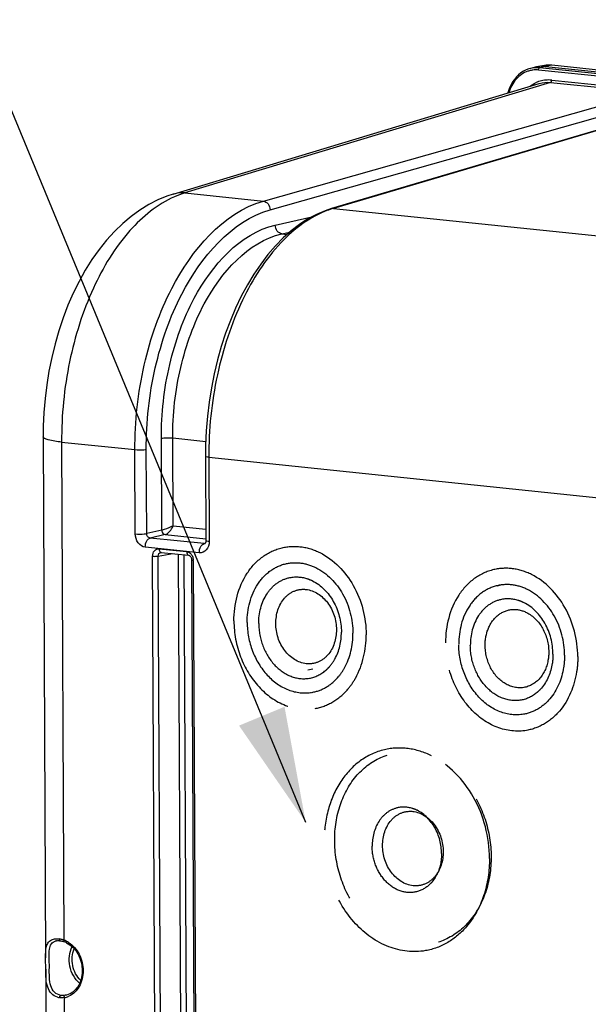
# Model space of a CAD drawing. Units: millimetres. Extents: x 0 to 594, y -49 to 420.
# Drawn here: x 147 to 165, y 75 to 105 of the extents above; entities that cross this region are included whole.
import ezdxf

# ---------------------------------------------------------------- set-up
doc = ezdxf.new("R2010")
doc.units = ezdxf.units.MM
doc.header["$LTSCALE"] = 32.67
doc.linetypes.add('HIDDEN', pattern=[0.2, 0.1, -0.1])
doc.layers.get('0').update_dxf_attribs({"linetype": 'CONTINUOUS'})
doc.layers.add('SOLIDES', color=7, linetype='CONTINUOUS')
doc.styles.get("Standard").update_dxf_attribs({"font": 'txt', "width": 0.85})
doc.dimstyles.get("Standard").update_dxf_attribs({"dimtxt": 3.5, "dimasz": 3.5, "dimexe": 0.18, "dimexo": 0.0625, "dimgap": 0.09, "dimtad": 1, "dimdec": 4, "dimdsep": 46, "dimtxsty": 'STANDARD', "dimblk": '_FILLED', "dimblk1": '_FILLED', "dimblk2": '_FILLED', "dimcen": 0.09, "dimclrt": 5, "dimadec": 0, "dimazin": 0, "dimtol": 1, "dimtp": 0.0001, "dimtm": 0.0001, "dimtfac": 1, "dimtdec": 4, "dimtofl": 0, "dimtmove": 0, "dimatfit": 3, "dimldrblk": '_FILLED', "dimfxl": 1, "dimtolj": 1, "dimarcsym": 0})

# ---------------------------------------------------------------- blocks, each defined once
blk = doc.blocks.new('_FILLED')
at = {"color": 0, "linetype": 'BYBLOCK'}
blk.add_solid([(0, 0), (-1, 0.2143), (-1, -0.2143)], dxfattribs=at)

msp = doc.modelspace()

# ---------------------------------------------------------------- linework, layer by layer
at = {"color": 7, "linetype": 'CONTINUOUS'}
for p, q in [((163.22283, 103.886342), (163.041497, 103.842413)), ((163.46757, 103.929725), (163.277415, 103.897556)), ((163.520796, 103.93692), (163.463166, 103.92897)), ((163.495537, 103.904336), (168.170653, 103.420662)), ((163.605661, 103.941164), (163.520796, 103.93692)), ((163.691627, 103.936686), (163.605661, 103.941164)), ((168.170772, 103.47332), (163.691676, 103.936715)), ((152.150868, 100.013775), (163.30267, 103.383605)), ((148.187568, 92.619044), (148.261741, 76.74153)), ((148.263328, 76.401832), (148.279502, 72.939644))]:
    msp.add_line(p, q, dxfattribs=at)
at = {"color": 9, "linetype": 'CONTINUOUS'}
for p, q in [((168.170349, 103.285066), (163.278286, 103.791185)), ((163.495537, 103.904336), (163.314348, 103.860441)), ((168.170513, 103.358036), (163.314348, 103.860441)), ((163.685601, 103.936489), (163.495537, 103.904336)), ((163.685601, 103.936489), (163.691631, 103.93672)), ((168.17077, 103.472466), (163.685601, 103.936489)), ((163.648743, 103.416005), (152.50031, 100.047194)), ((163.648743, 103.416005), (174.368545, 102.306965)), ((163.683514, 103.484921), (168.19007, 103.018686))]:
    msp.add_line(p, q, dxfattribs=at)
at = {"color": 7, "linetype": 'CONTINUOUS'}
for points in [[(163.045346, 103.84334), (162.982661, 103.825803), (162.899912, 103.794077), (162.820358, 103.753421), (162.744659, 103.704129), (162.673387, 103.646628), (162.607078, 103.581369), (162.54626, 103.508809), (162.491375, 103.429499), (162.442807, 103.344067), (162.400939, 103.253147), (162.366105, 103.157404), (162.348993, 103.095425)], [(152.150869, 100.013771), (151.957707, 99.94918), (151.68254, 99.835355), (151.409038, 99.695621), (151.137283, 99.528744), (150.869626, 99.334932), (150.610261, 99.116669), (150.360084, 98.874674), (150.119339, 98.609135), (149.890571, 98.323006), (149.67454, 98.017843), (149.471093, 97.694013), (149.281187, 97.353462), (149.105173, 96.997434), (148.943333, 96.626971), (148.796423, 96.244285), (148.664697, 95.850745), (148.548438, 95.447669), (148.448189, 95.037719), (148.364076, 94.62245), (148.296211, 94.203268), (148.244785, 93.782834), (148.209773, 93.362993), (148.191008, 92.944847), (148.18757, 92.619047)]]:
    msp.add_lwpolyline(points, dxfattribs=at)
at = {"color": 9, "linetype": 'CONTINUOUS'}
for centre, radius, start, end in [((163.228428, 103.069338), 0.795358, 96.3989377, 103.3130869), ((163.196789, 103.038586), 0.756658, 96.4326907, 100.7558976), ((163.198427, 103.018022), 0.777276, 84.1028551, 96.3828068), ((163.230326, 103.046848), 0.81792, 84.1038351, 96.3554721), ((163.60012, 103.143456), 0.797345, 96.1651499, 99.5687295), ((163.601061, 103.134125), 0.806723, 91.0764885, 96.1603791), ((163.601235, 103.128104), 0.812747, 90.1575292, 91.080803), ((163.60112, 103.120341), 0.820509, 84.0902875, 90.1480256), ((163.196445, 103.041852), 0.753385, 100.7765665, 108.9150022), ((163.585476, 102.574967), 0.914962, 95.7944658, 97.7708544), ((163.58623, 102.565943), 0.924016, 89.8928848, 95.7845081), ((163.586046, 102.544634), 0.945325, 84.0820041, 89.8841103), ((163.591063, 102.560527), 0.930386, 109.2931841, 115.5200671), ((163.585941, 102.574128), 0.915857, 97.7925696, 109.2718668), ((153.30742, 97.370513), 2.79572, 106.7798179, 113.6029285)]:
    msp.add_arc(centre, radius, start, end, dxfattribs=at)
at = {"color": 7, "linetype": 'CONTINUOUS'}
for centre, radius, start, end in [((163.408948, 103.117669), 0.790887, 99.5565121, 103.6016502), ((163.410994, 103.103405), 0.805293, 90.1590424, 99.5316063), ((163.411057, 103.088492), 0.820206, 84.0881236, 90.1605675)]:
    msp.add_arc(centre, radius, start, end, dxfattribs=at)
at = {"color": 9, "linetype": 'CONTINUOUS'}
for points, knots in [([(163.278286, 103.791185), (163.278249, 103.799215), (163.280841, 103.824944), (163.296076, 103.856165), (163.314348, 103.860441)], [0, 0, 0, 0, 0.299671679, 1, 1, 1, 1]), ([(162.952224, 103.754555), (162.818388, 103.708706), (162.563183, 103.528352), (162.424795, 103.254171), (162.380793, 103.105268)], [0, 0, 0, 0, 0.47675192, 1, 1, 1, 1]), ([(163.648742, 103.416005), (163.653827, 103.417492), (163.676611, 103.433431), (163.683613, 103.463533), (163.683514, 103.484921)], [0, 0, 0, 0, 0.198530564, 1, 1, 1, 1]), ([(152.188025, 99.932349), (151.667007, 99.70536), (150.660957, 98.871771), (149.598803, 97.099732), (148.90509, 94.890441), (148.744813, 93.279012), (148.748639, 92.45853)], [0, 0, 0, 0, 0.198316052, 0.439473401, 0.713687131, 1, 1, 1, 1]), ([(148.748637, 92.458744), (148.609887, 92.473098), (148.426385, 92.50021), (148.244112, 92.554458), (148.187687, 92.599008), (148.187567, 92.619044)], [0, 0, 0, 0, 0.700244637, 0.899415046, 1, 1, 1, 1])]:
    msp.add_open_spline(points, degree=3, knots=knots, dxfattribs=at)
for points in [[(163.024915, 103.299682), (163.076463, 103.338419), (163.132034, 103.372368), (163.190228, 103.400139)], [(163.30267, 103.383605), (163.413594, 103.417068), (163.533499, 103.427954), (163.648743, 103.416005)], [(152.500181, 100.047155), (152.383953, 100.058599), (152.2632, 100.047674), (152.151389, 100.013935)]]:
    msp.add_open_spline(points, degree=3, dxfattribs=at)
at = {"layer": 'SOLIDES', "color": 9, "linetype": 'CONTINUOUS'}
for p, q in [((154.895686, 99.799323), (165.567047, 102.822916)), ((167.397831, 102.633511), (157.036252, 99.577866)), ((155.103464, 99.532598), (165.766905, 102.553947)), ((152.50031, 100.047194), (154.895686, 99.799323)), ((155.259049, 99.067417), (156.376192, 99.32012)), ((157.036252, 99.577866), (168.970218, 98.343212)), ((155.461674, 98.799336), (155.698335, 98.85287)), ((155.461674, 98.799336), (155.619707, 98.782986)), ((148.748638, 92.45853), (148.819523, 77.284946)), ((148.748638, 92.45853), (150.982492, 92.227635)), ((151.801083, 89.772936), (151.788036, 92.56573)), ((152.147369, 89.905498), (152.1349, 92.574659)), ((153.139664, 92.470713), (152.1349, 92.574659)), ((150.994487, 89.660001), (150.982492, 92.227635)), ((151.341351, 89.668936), (151.329356, 92.236577)), ((153.233462, 91.99474), (153.245457, 89.427207)), ((153.233462, 91.99474), (165.12327, 90.764671)), ((151.801083, 89.772936), (151.341351, 89.668936)), ((152.147369, 89.905498), (153.141826, 89.802615)), ((151.902391, 89.638895), (151.442685, 89.534898)), ((153.089194, 89.364555), (151.442685, 89.534898)), ((151.902391, 89.638895), (153.143191, 89.510525)), ((152.944971, 89.087528), (151.298412, 89.257876)), ((151.721031, 89.207738), (152.558746, 89.121071)), ((153.089194, 89.364555), (153.120454, 89.371934)), ((151.59878, 72.272679), (151.520724, 88.98134)), ((151.694156, 88.985791), (152.141126, 89.061421)), ((151.772212, 72.277168), (151.694156, 88.985791)), ((152.303094, 89.044664), (152.380782, 72.414811)), ((152.47663, 89.026711), (152.554214, 72.419282)), ((152.761363, 88.852987), (152.839419, 72.144326)), ((148.895145, 75.612578), (148.853483, 75.604515)), ((148.827696, 75.535496), (148.840541, 72.784627))]:
    msp.add_line(p, q, dxfattribs=at)
at = {"layer": 'SOLIDES', "color": 7, "linetype": 'CONTINUOUS'}
for p, q in [((167.335683, 102.627847), (156.974436, 99.572303)), ((155.748279, 98.897259), (155.502915, 98.679184)), ((153.131449, 92.023902), (153.143444, 89.456352)), ((151.772094, 89.098264), (151.772245, 89.098289)), ((151.782159, 89.098559), (152.619875, 89.011891)), ((153.115945, 89.366223), (153.115556, 89.366132)), ((152.619794, 89.011899), (152.619875, 89.011891)), ((152.710356, 88.86756), (152.788412, 72.158899)), ((148.592191, 77.265723), (148.592301, 77.265742)), ((148.688613, 77.268263), (148.707088, 77.266099)), ((148.707109, 77.266135), (148.723383, 77.263657)), ((148.723383, 77.263657), (148.751632, 77.258145)), ((148.751632, 77.258145), (148.780903, 77.250922)), ((148.780903, 77.250922), (148.811047, 77.241982)), ((148.811047, 77.241982), (148.835397, 77.2337))]:
    msp.add_line(p, q, dxfattribs=at)
at = {"layer": 'SOLIDES', "color": 8, "linetype": 'HIDDEN'}
for p, q in [((162.02505, 88.084194), (162.172722, 88.118916)), ((156.403636, 85.535671), (156.254205, 85.509534))]:
    msp.add_line(p, q, dxfattribs=at)
at = {"layer": 'SOLIDES', "color": 7, "linetype": 'CONTINUOUS'}
for points in [[(156.974399, 99.572292), (156.775676, 99.505827), (156.514793, 99.394352), (156.256048, 99.255774), (156.000058, 99.089934), (155.748279, 98.897259)], [(155.502915, 98.679184), (155.264998, 98.436596), (155.035307, 98.170233), (154.815484, 97.882066), (154.606527, 97.573692), (154.408916, 97.246089), (154.223395, 96.900702), (154.050653, 96.539038), (153.89127, 96.162529), (153.74579, 95.772641), (153.614743, 95.370965), (153.498613, 94.95913), (153.397815, 94.538746), (153.31273, 94.111521), (153.243682, 93.679175), (153.190928, 93.243392), (153.154678, 92.805908), (153.135086, 92.368504), (153.13145, 92.023902)], [(153.143445, 89.456347), (153.143319, 89.448194), (153.141811, 89.43003), (153.138757, 89.413315), (153.134472, 89.398625), (153.129515, 89.386637), (153.124538, 89.37763), (153.120085, 89.371418), (153.116593, 89.367626), (153.114755, 89.366061)], [(151.772098, 89.09825), (151.773514, 89.098465), (151.779665, 89.098737), (151.782317, 89.098543)], [(152.619794, 89.0119), (152.627288, 89.010483), (152.636216, 89.007267), (152.6459, 89.002055), (152.655968, 88.994715), (152.666094, 88.985202), (152.675855, 88.97365)], [(152.675855, 88.97365), (152.684855, 88.9603), (152.69287, 88.945263), (152.699626, 88.928814), (152.704853, 88.911404), (152.708397, 88.893397), (152.710156, 88.875219), (152.710355, 88.867559)], [(148.592204, 77.265713), (148.608012, 77.268022), (148.633753, 77.270033), (148.660703, 77.270101), (148.688613, 77.268263)]]:
    msp.add_lwpolyline(points, dxfattribs=at)
at = {"layer": 'SOLIDES', "color": 9, "linetype": 'CONTINUOUS'}
for centre, radius, start, end in [((157.837278, 96.870563), 2.82336, 108.3075396, 110.1777855), ((157.813093, 96.943614), 2.746409, 106.4307771, 108.3072391), ((151.786961, 89.142845), 0.044505, 251.3789757, 263.8113326), ((153.097641, 89.444272), 0.080164, 263.9514816, 282.9125114), ((152.459605, 88.851487), 0.301761, 0.2849032, 3.6700428), ((148.641554, 76.978504), 0.291398, 99.7635638, 104.2987742), ((148.580922, 76.657558), 0.669933, 78.0675943, 82.2029881), ((148.560115, 76.558435), 0.771217, 74.3061082, 78.0777202), ((148.539991, 76.485062), 0.847297, 72.5589616, 74.3381693), ((148.525836, 76.439959), 0.894569, 70.8343963, 72.5598728), ((148.585845, 76.635616), 0.690097, 63.7607417, 70.2074286), ((148.561564, 76.58617), 0.745184, 57.7573694, 63.7670611), ((148.739393, 76.108817), 0.580081, 278.7559149, 293.0793094)]:
    msp.add_arc(centre, radius, start, end, dxfattribs=at)
at = {"layer": 'SOLIDES', "color": 7, "linetype": 'CONTINUOUS'}
for centre, radius, start, end in [((148.622938, 76.643393), 0.627378, 63.8441278, 70.2048129), ((148.742043, 75.969388), 0.439103, 254.0270345, 261.897514)]:
    msp.add_arc(centre, radius, start, end, dxfattribs=at)
at = {"layer": 'SOLIDES', "color": 9, "linetype": 'CONTINUOUS'}
for points, knots in [([(150.982492, 92.227635), (150.978454, 93.092377), (151.119408, 94.385075), (151.593735, 96.017468), (152.41207, 97.939808), (153.658153, 99.448274), (154.895686, 99.799323)], [0, 0, 0, 0, 0.290419769, 0.432427321, 0.567986155, 1, 1, 1, 1]), ([(154.895686, 99.799323), (154.951212, 99.793294), (155.061485, 99.717046), (155.10111, 99.596201), (155.103464, 99.532598)], [0, 0, 0, 0, 0.467390331, 1, 1, 1, 1]), ([(151.329356, 92.236577), (151.325466, 93.069878), (151.461422, 94.315607), (151.9189, 95.888585), (152.708294, 97.741315), (153.910358, 99.194538), (155.103464, 99.532598)], [0, 0, 0, 0, 0.29036522, 0.432351871, 0.567898508, 1, 1, 1, 1]), ([(156.863404, 99.520644), (156.322147, 99.321785), (155.259445, 98.516727), (154.136275, 96.734329), (153.400089, 94.484808), (153.229536, 92.835312), (153.233462, 91.99474)], [0, 0, 0, 0, 0.197238617, 0.437729586, 0.712477029, 1, 1, 1, 1]), ([(151.788036, 92.56573), (151.784508, 93.321456), (151.910351, 94.45071), (152.334814, 95.872763), (153.05804, 97.527222), (154.178094, 98.822892), (155.259049, 99.067417)], [0, 0, 0, 0, 0.292456289, 0.435205286, 0.571119098, 1, 1, 1, 1]), ([(155.461666, 98.799334), (155.40649, 98.805284), (155.296579, 98.882234), (155.260027, 99.003865), (155.259049, 99.067417)], [0, 0, 0, 0, 0.46613329, 1, 1, 1, 1]), ([(152.1349, 92.574659), (152.13152, 93.298234), (152.252149, 94.37948), (152.658982, 95.740964), (153.352324, 97.325354), (154.426106, 98.565435), (155.461674, 98.799336)], [0, 0, 0, 0, 0.292385787, 0.435107874, 0.571006091, 1, 1, 1, 1]), ([(152.1349, 92.574672), (152.04382, 92.584095), (151.927064, 92.583841), (151.811849, 92.570438), (151.788036, 92.56573)], [0, 0, 0, 0, 0.790455571, 1, 1, 1, 1]), ([(150.982492, 92.227635), (151.073573, 92.218212), (151.190329, 92.218466), (151.305543, 92.23187), (151.329356, 92.236577)], [0, 0, 0, 0, 0.790455574, 1, 1, 1, 1]), ([(153.233462, 91.994756), (153.208232, 91.997367), (153.180507, 92.00238), (153.131503, 92.013367), (153.131457, 92.023902)], [0, 0, 0, 0, 0.706559752, 1, 1, 1, 1]), ([(152.147369, 89.905498), (152.060903, 89.860991), (151.945766, 89.81387), (151.82701, 89.778432), (151.801083, 89.772936)], [0, 0, 0, 0, 0.785840359, 1, 1, 1, 1]), ([(151.801083, 89.772936), (151.801333, 89.756716), (151.810094, 89.699329), (151.860392, 89.643424), (151.902391, 89.638895)], [0, 0, 0, 0, 0.277469696, 1, 1, 1, 1]), ([(151.902391, 89.638895), (151.957092, 89.651482), (152.055094, 89.741205), (152.121323, 89.843902), (152.147369, 89.905498)], [0, 0, 0, 0, 0.456318494, 1, 1, 1, 1]), ([(150.994487, 89.660001), (151.085568, 89.650578), (151.202324, 89.650832), (151.317538, 89.664235), (151.341351, 89.668943)], [0, 0, 0, 0, 0.790455573, 1, 1, 1, 1]), ([(151.298412, 89.257876), (151.215217, 89.26652), (151.048826, 89.380854), (150.994923, 89.564722), (150.994487, 89.660001)], [0, 0, 0, 0, 0.467481832, 1, 1, 1, 1]), ([(151.298412, 89.257876), (151.298262, 89.290032), (151.30853, 89.392976), (151.369595, 89.517801), (151.442659, 89.534901)], [0, 0, 0, 0, 0.299984577, 1, 1, 1, 1]), ([(151.442686, 89.534898), (151.414659, 89.537565), (151.358143, 89.574954), (151.340818, 89.63721), (151.341351, 89.668936)], [0, 0, 0, 0, 0.470135638, 1, 1, 1, 1]), ([(153.245457, 89.427207), (153.245873, 89.337958), (153.200123, 89.158615), (153.021264, 89.079665), (152.944971, 89.087528)], [0, 0, 0, 0, 0.537819875, 1, 1, 1, 1]), ([(153.245457, 89.427207), (153.220229, 89.429817), (153.192497, 89.434835), (153.143507, 89.445811), (153.143452, 89.456347)], [0, 0, 0, 0, 0.70650781, 1, 1, 1, 1]), ([(151.520724, 88.98134), (151.520463, 89.040831), (151.550934, 89.160381), (151.670177, 89.212991), (151.721031, 89.207738)], [0, 0, 0, 0, 0.537823871, 1, 1, 1, 1]), ([(151.694156, 88.985791), (151.693758, 89.011743), (151.70513, 89.062805), (151.74975, 89.094433), (151.772104, 89.09825)], [0, 0, 0, 0, 0.533690372, 1, 1, 1, 1]), ([(151.721031, 89.207738), (151.721089, 89.195221), (151.724376, 89.155887), (151.746021, 89.10964), (151.772751, 89.10067)], [0, 0, 0, 0, 0.307466192, 1, 1, 1, 1]), ([(152.558746, 89.121071), (152.55881, 89.107315), (152.561901, 89.06599), (152.590485, 89.015146), (152.619798, 89.011941)], [0, 0, 0, 0, 0.31810209, 1, 1, 1, 1]), ([(152.944971, 89.087528), (152.944821, 89.119684), (152.955089, 89.222628), (153.016154, 89.347453), (153.089218, 89.364553)], [0, 0, 0, 0, 0.299984416, 1, 1, 1, 1]), ([(151.520724, 88.98134), (151.566271, 88.976628), (151.624647, 88.976777), (151.682256, 88.983459), (151.694156, 88.985811)], [0, 0, 0, 0, 0.790574075, 1, 1, 1, 1]), ([(152.761363, 88.852987), (152.748756, 88.854292), (152.734916, 88.856824), (152.710353, 88.862279), (152.710343, 88.867559)], [0, 0, 0, 0, 0.705916079, 1, 1, 1, 1]), ([(148.722927, 75.603118), (148.651362, 75.613588), (148.508912, 75.684465), (148.402029, 75.901396), (148.370338, 76.163211), (148.376689, 76.456697), (148.373028, 76.743645), (148.368338, 76.984244), (148.415764, 77.177687), (148.517802, 77.247633), (148.569585, 77.260874)], [0, 0, 0, 0, 0.114797739, 0.231832707, 0.36831136, 0.531112856, 0.697646513, 0.823025042, 0.915164209, 1, 1, 1, 1]), ([(148.819523, 77.284946), (148.818533, 77.279057), (148.816683, 77.261496), (148.82364, 77.237944), (148.835407, 77.233729)], [0, 0, 0, 0, 0.323261992, 1, 1, 1, 1]), ([(148.959124, 77.216444), (149.095846, 77.130311), (149.323113, 76.859996), (149.440846, 76.360077), (149.33807, 75.86916), (149.100256, 75.631976), (148.966787, 75.575164)], [0, 0, 0, 0, 0.251029986, 0.519363822, 0.77465576, 1, 1, 1, 1]), ([(149.298896, 75.971426), (149.146633, 76.100865), (148.941163, 76.480032), (148.980978, 76.909394), (149.07, 77.088332)], [0, 0, 0, 0, 0.499983657, 1, 1, 1, 1]), ([(149.33107, 76.056091), (149.206726, 76.174633), (149.039097, 76.500387), (149.065305, 76.865812), (149.133108, 77.023647)], [0, 0, 0, 0, 0.500017748, 1, 1, 1, 1]), ([(148.827696, 75.535496), (148.82635, 75.543343), (148.824328, 75.567647), (148.836405, 75.6005), (148.853483, 75.604515)], [0, 0, 0, 0, 0.312163978, 1, 1, 1, 1])]:
    msp.add_open_spline(points, degree=3, knots=knots, dxfattribs=at)
for points in [[(157.036252, 99.577866), (157.015672, 99.579969), (156.994291, 99.578112), (156.974441, 99.572286)], [(152.558746, 89.121071), (152.604734, 89.116306), (152.649806, 89.090455), (152.681811, 89.057088)], [(152.681811, 89.057088), (152.703372, 89.034609), (152.720907, 89.007789), (152.733768, 88.97942)], [(152.733768, 88.97942), (152.749172, 88.945443), (152.758366, 88.908033), (152.760748, 88.870803)], [(148.67181, 77.321298), (148.67195, 77.299477), (148.685484, 77.269165), (148.707097, 77.26616)], [(148.680203, 75.534676), (148.680107, 75.561585), (148.696446, 75.598388), (148.722926, 75.603169)], [(148.786744, 75.598956), (148.765427, 75.598721), (148.74402, 75.600038), (148.722927, 75.603118)], [(148.853483, 75.604515), (148.831415, 75.601145), (148.809066, 75.599202), (148.786744, 75.598956)], [(148.827696, 75.535496), (148.778997, 75.528624), (148.728843, 75.527727), (148.680154, 75.534669)]]:
    msp.add_open_spline(points, degree=3, dxfattribs=at)
at = {"layer": 'SOLIDES', "color": 8, "linetype": 'HIDDEN'}
for points, knots in [([(153.999548, 87.008283), (153.997195, 87.511925), (154.18466, 88.279638), (154.839119, 88.992499), (155.25642, 89.189353), (155.467904, 89.239074)], [0, 0, 0, 0, 0.529938325, 0.771408167, 1, 1, 1, 1]), ([(155.467904, 89.239074), (155.655104, 89.283086), (156.056938, 89.30202), (156.438531, 89.180093), (156.617837, 89.091285)], [0, 0, 0, 0, 0.490074201, 1, 1, 1, 1]), ([(156.617837, 89.091285), (157.044387, 88.880022), (157.774988, 88.112823), (158.026985, 87.107641), (158.029397, 86.591367)], [0, 0, 0, 0, 0.479704264, 1, 1, 1, 1]), ([(155.577292, 88.75126), (155.727013, 88.786472), (156.048394, 88.801556), (156.353619, 88.704123), (156.497013, 88.633068)], [0, 0, 0, 0, 0.490079083, 1, 1, 1, 1]), ([(154.402533, 86.966592), (154.40065, 87.369515), (154.550649, 87.983696), (155.074246, 88.553993), (155.4081, 88.711469), (155.577292, 88.75126)], [0, 0, 0, 0, 0.52993457, 0.771404924, 1, 1, 1, 1]), ([(156.497013, 88.633068), (156.838244, 88.463981), (157.42287, 87.850352), (157.624482, 87.046104), (157.626412, 86.633058)], [0, 0, 0, 0, 0.47970477, 1, 1, 1, 1]), ([(161.915662, 88.572008), (161.704178, 88.522286), (161.286877, 88.325432), (160.632418, 87.612571), (160.444953, 86.844859), (160.447306, 86.341217)], [0, 0, 0, 0, 0.228591833, 0.470061675, 1, 1, 1, 1]), ([(163.065595, 88.424219), (162.886289, 88.513026), (162.504696, 88.634954), (162.102862, 88.616019), (161.915662, 88.572008)], [0, 0, 0, 0, 0.509925799, 1, 1, 1, 1]), ([(154.755144, 86.930112), (154.753674, 87.244891), (154.87085, 87.724721), (155.279908, 88.17025), (155.54072, 88.29329), (155.672897, 88.324377)], [0, 0, 0, 0, 0.529936316, 0.771408521, 1, 1, 1, 1]), ([(155.672897, 88.324377), (155.848733, 88.365733), (156.108092, 88.35228), (156.334564, 88.260245), (156.391558, 88.231998)], [0, 0, 0, 0, 0.7395646, 1, 1, 1, 1]), ([(156.391558, 88.231998), (156.65812, 88.099886), (157.114803, 87.620492), (157.272293, 86.992211), (157.2738, 86.669539)], [0, 0, 0, 0, 0.479706095, 1, 1, 1, 1]), ([(164.477154, 85.9243), (164.474743, 86.440574), (164.222746, 87.445757), (163.492145, 88.212955), (163.065595, 88.424219)], [0, 0, 0, 0, 0.520295735, 1, 1, 1, 1]), ([(155.276468, 86.933206), (155.275195, 87.20575), (155.398743, 87.63123), (155.825516, 87.947744), (156.339849, 88.019778), (156.955652, 87.594909), (157.121078, 87.033241), (157.122438, 86.742228)], [0, 0, 0, 0, 0.257051316, 0.372570007, 0.484581025, 0.725529362, 1, 1, 1, 1]), ([(162.02505, 88.084193), (161.855858, 88.044402), (161.522003, 87.886926), (160.998407, 87.31663), (160.848408, 86.702448), (160.850291, 86.299525)], [0, 0, 0, 0, 0.228595076, 0.47006543, 1, 1, 1, 1]), ([(162.944771, 87.966002), (162.801377, 88.037056), (162.496152, 88.13449), (162.174771, 88.119406), (162.02505, 88.084193)], [0, 0, 0, 0, 0.509920917, 1, 1, 1, 1]), ([(164.07417, 85.965992), (164.07224, 86.379037), (163.870628, 87.183285), (163.286002, 87.796915), (162.944771, 87.966002)], [0, 0, 0, 0, 0.52029523, 1, 1, 1, 1]), ([(162.120655, 87.657311), (161.988478, 87.626223), (161.727666, 87.503183), (161.318608, 87.057654), (161.201432, 86.577825), (161.202902, 86.263045)], [0, 0, 0, 0, 0.228591479, 0.470063684, 1, 1, 1, 1]), ([(162.839316, 87.564931), (162.782322, 87.593178), (162.55585, 87.685213), (162.296491, 87.698666), (162.120655, 87.657311)], [0, 0, 0, 0, 0.2604354, 1, 1, 1, 1]), ([(161.6542, 86.266215), (161.653362, 86.445601), (161.714642, 86.792682), (162.008034, 87.212441), (162.461875, 87.405776), (162.777093, 87.336688), (162.914251, 87.268765)], [0, 0, 0, 0, 0.278161847, 0.530370779, 0.762670527, 1, 1, 1, 1]), ([(163.721558, 86.002472), (163.72005, 86.325145), (163.562561, 86.953426), (163.105878, 87.432819), (162.839316, 87.564931)], [0, 0, 0, 0, 0.520293905, 1, 1, 1, 1]), ([(153.999548, 87.008283), (154.001279, 86.637763), (154.138365, 85.903018), (154.692127, 84.974926), (155.514237, 84.370261), (156.175205, 84.290396), (156.471009, 84.342135)], [0, 0, 0, 0, 0.272873145, 0.537088509, 0.778847278, 1, 1, 1, 1]), ([(162.914251, 87.268765), (163.119562, 87.167094), (163.471256, 86.79787), (163.592549, 86.31405), (163.59371, 86.065558)], [0, 0, 0, 0, 0.479702246, 1, 1, 1, 1]), ([(154.402533, 86.966592), (154.403917, 86.670162), (154.513592, 86.082348), (154.956635, 85.339891), (155.614333, 84.856101), (156.14312, 84.79232), (156.379778, 84.833673)], [0, 0, 0, 0, 0.272878887, 0.537085783, 0.778845044, 1, 1, 1, 1]), ([(154.755144, 86.930112), (154.756226, 86.698509), (154.841922, 86.239255), (155.188088, 85.659195), (155.701962, 85.28124), (156.115108, 85.23146), (156.300006, 85.263794)], [0, 0, 0, 0, 0.272883483, 0.537086212, 0.778842309, 1, 1, 1, 1]), ([(157.122438, 86.742228), (157.123711, 86.469684), (157.000163, 86.044204), (156.57339, 85.72769), (156.059057, 85.655656), (155.443254, 86.080524), (155.277828, 86.642193), (155.276468, 86.933206)], [0, 0, 0, 0, 0.257051316, 0.372570007, 0.484581025, 0.725529362, 1, 1, 1, 1]), ([(156.924304, 85.631268), (156.981249, 85.697975), (157.191598, 86.004371), (157.275117, 86.387612), (157.2738, 86.669539)], [0, 0, 0, 0, 0.237278871, 1, 1, 1, 1]), ([(157.178958, 85.303956), (157.251863, 85.389348), (157.52117, 85.781553), (157.628098, 86.272159), (157.626412, 86.633058)], [0, 0, 0, 0, 0.237287462, 1, 1, 1, 1]), ([(157.470173, 84.930103), (157.561315, 85.036819), (157.897818, 85.527116), (158.031504, 86.140279), (158.029397, 86.591367)], [0, 0, 0, 0, 0.237287123, 1, 1, 1, 1]), ([(162.918767, 83.675069), (162.622963, 83.623329), (161.961995, 83.703195), (161.139884, 84.307859), (160.586123, 85.235952), (160.449037, 85.970696), (160.447306, 86.341217)], [0, 0, 0, 0, 0.221152722, 0.462911491, 0.727126855, 1, 1, 1, 1]), ([(162.827536, 84.166607), (162.590878, 84.125253), (162.062091, 84.189034), (161.404393, 84.672825), (160.96135, 85.415282), (160.851675, 86.003095), (160.850291, 86.299525)], [0, 0, 0, 0, 0.221154956, 0.462914217, 0.727121113, 1, 1, 1, 1]), ([(162.747764, 84.596727), (162.562866, 84.564394), (162.14972, 84.614174), (161.635845, 84.992128), (161.28968, 85.572188), (161.203984, 86.031443), (161.202902, 86.263045)], [0, 0, 0, 0, 0.221157691, 0.462913788, 0.727116517, 1, 1, 1, 1]), ([(163.324506, 85.265975), (163.200982, 85.121263), (162.83814, 84.899599), (162.203743, 85.059317), (161.766747, 85.574032), (161.655294, 86.031932), (161.6542, 86.266215)], [0, 0, 0, 0, 0.227738183, 0.458098756, 0.719566844, 1, 1, 1, 1]), ([(163.59371, 86.065558), (163.594062, 85.990187), (163.574087, 85.706733), (163.460221, 85.424968), (163.324507, 85.265975)], [0, 0, 0, 0, 0.265012012, 1, 1, 1, 1]), ([(163.721558, 86.002472), (163.722015, 85.904585), (163.696113, 85.536523), (163.548283, 85.170633), (163.372062, 84.964201)], [0, 0, 0, 0, 0.265059695, 1, 1, 1, 1]), ([(164.07417, 85.965992), (164.074755, 85.840682), (164.041591, 85.369514), (163.852317, 84.901133), (163.626716, 84.63689)], [0, 0, 0, 0, 0.265063555, 1, 1, 1, 1]), ([(164.477154, 85.9243), (164.477886, 85.767654), (164.436465, 85.178746), (164.199955, 84.593252), (163.917931, 84.263037)], [0, 0, 0, 0, 0.265098248, 1, 1, 1, 1]), ([(156.300006, 85.263794), (156.477897, 85.294902), (156.711001, 85.409274), (156.883012, 85.582896), (156.924304, 85.631268)], [0, 0, 0, 0, 0.739548814, 1, 1, 1, 1]), ([(156.379778, 84.833673), (156.531288, 84.860148), (156.832715, 84.972658), (157.075047, 85.182247), (157.178958, 85.303956)], [0, 0, 0, 0, 0.490078517, 1, 1, 1, 1]), ([(156.471009, 84.342135), (156.660427, 84.375267), (157.037316, 84.51585), (157.340232, 84.77796), (157.470173, 84.930103)], [0, 0, 0, 0, 0.490077123, 1, 1, 1, 1]), ([(163.372062, 84.964201), (163.33077, 84.915829), (163.158759, 84.742207), (162.925655, 84.627836), (162.747764, 84.596727)], [0, 0, 0, 0, 0.260451186, 1, 1, 1, 1]), ([(163.626716, 84.63689), (163.522805, 84.515181), (163.280473, 84.305592), (162.979046, 84.193081), (162.827536, 84.166607)], [0, 0, 0, 0, 0.509921483, 1, 1, 1, 1]), ([(163.917931, 84.263037), (163.78799, 84.110893), (163.485074, 83.848784), (163.108185, 83.7082), (162.918767, 83.675069)], [0, 0, 0, 0, 0.509922877, 1, 1, 1, 1]), ([(160.022381, 82.901482), (159.798325, 83.012481), (159.321451, 83.164762), (158.819299, 83.141207), (158.585371, 83.086184)], [0, 0, 0, 0, 0.509923231, 1, 1, 1, 1]), ([(158.585371, 83.086184), (158.321004, 83.024), (157.799437, 82.778561), (157.20178, 82.125491), (156.827679, 81.265988), (156.7482, 80.625317), (156.74973, 80.29763)], [0, 0, 0, 0, 0.22730795, 0.467413291, 0.725730351, 1, 1, 1, 1]), ([(157.069562, 80.32157), (157.067826, 80.693161), (157.175718, 81.415971), (157.68367, 82.342933), (158.488115, 82.942942), (159.465166, 83.077503), (160.416871, 82.726335), (161.195149, 81.985481), (161.709402, 80.978244), (161.835375, 80.212835), (161.837172, 79.828327)], [0, 0, 0, 0, 0.133975297, 0.257975289, 0.372026499, 0.482615951, 0.598801742, 0.725574773, 0.861367263, 1, 1, 1, 1]), ([(161.787041, 79.776484), (161.784026, 80.421872), (161.469055, 81.678504), (160.555569, 82.637334), (160.022381, 82.901482)], [0, 0, 0, 0, 0.520300555, 1, 1, 1, 1]), ([(158.981423, 81.317651), (158.870399, 81.291528), (158.651327, 81.188182), (158.307732, 80.813945), (158.209315, 80.410903), (158.210551, 80.146497)], [0, 0, 0, 0, 0.228593024, 0.47006308, 1, 1, 1, 1]), ([(159.584989, 81.240141), (159.537113, 81.263846), (159.346938, 81.341203), (159.129094, 81.352397), (158.981423, 81.317651)], [0, 0, 0, 0, 0.260435933, 1, 1, 1, 1]), ([(158.530382, 80.170438), (158.529109, 80.442982), (158.652657, 80.868461), (159.07943, 81.184975), (159.593762, 81.257009), (160.209566, 80.832141), (160.374992, 80.270472), (160.376352, 79.979459)], [0, 0, 0, 0, 0.257051316, 0.372570007, 0.484581025, 0.725529362, 1, 1, 1, 1]), ([(160.326221, 79.927616), (160.324955, 80.198691), (160.192635, 80.72648), (159.808961, 81.129244), (159.584989, 81.240141)], [0, 0, 0, 0, 0.520301563, 1, 1, 1, 1]), ([(159.839172, 76.964934), (159.469405, 76.900259), (158.643167, 77.000018), (157.615475, 77.755877), (156.923265, 78.916023), (156.751894, 79.834474), (156.74973, 80.29763)], [0, 0, 0, 0, 0.221153392, 0.462912874, 0.727131551, 1, 1, 1, 1]), ([(161.837172, 79.828327), (161.838908, 79.456736), (161.731016, 78.733926), (161.223063, 77.806964), (160.418619, 77.206955), (159.441568, 77.072394), (158.489862, 77.423562), (157.711584, 78.164416), (157.197331, 79.171653), (157.071358, 79.937062), (157.069562, 80.32157)], [0, 0, 0, 0, 0.133975297, 0.257975289, 0.372026499, 0.482615951, 0.598801742, 0.725574773, 0.861367263, 1, 1, 1, 1]), ([(159.508295, 78.746809), (159.352992, 78.719578), (159.005926, 78.761466), (158.574238, 79.07887), (158.283457, 79.566159), (158.21146, 79.951939), (158.210551, 80.146497)], [0, 0, 0, 0, 0.221153973, 0.462910785, 0.727106532, 1, 1, 1, 1]), ([(160.376352, 79.979459), (160.377625, 79.706915), (160.254077, 79.281436), (159.827304, 78.964922), (159.312971, 78.892888), (158.697167, 79.317756), (158.531741, 79.879425), (158.530382, 80.170438)], [0, 0, 0, 0, 0.257051316, 0.372570007, 0.484581025, 0.725529362, 1, 1, 1, 1]), ([(160.326221, 79.927616), (160.326605, 79.845414), (160.304824, 79.536267), (160.180667, 79.228959), (160.032675, 79.055531)], [0, 0, 0, 0, 0.265006396, 1, 1, 1, 1]), ([(161.787041, 79.776484), (161.788839, 79.391611), (161.680409, 78.643427), (161.319767, 77.971299), (161.087949, 77.699847)], [0, 0, 0, 0, 0.518810941, 1, 1, 1, 1]), ([(160.032675, 79.055531), (159.997996, 79.014892), (159.853551, 78.868993), (159.657712, 78.773008), (159.508295, 78.746809)], [0, 0, 0, 0, 0.260452346, 1, 1, 1, 1]), ([(161.087949, 77.699847), (160.925554, 77.509686), (160.546945, 77.182111), (160.075917, 77.006342), (159.839172, 76.964934)], [0, 0, 0, 0, 0.509918775, 1, 1, 1, 1])]:
    msp.add_open_spline(points, degree=3, knots=knots, dxfattribs=at)
at = {"layer": 'SOLIDES', "color": 7, "linetype": 'CONTINUOUS'}
for points, knots in [([(148.261765, 76.742646), (148.26127, 76.816339), (148.260835, 76.946715), (148.287465, 77.124028), (148.367182, 77.260919), (148.458351, 77.305561), (148.505473, 77.316518)], [0, 0, 0, 0, 0.326152942, 0.577035343, 0.785885188, 1, 1, 1, 1]), ([(148.899495, 77.206526), (149.045484, 77.134975), (149.295605, 76.868166), (149.419305, 76.357832), (149.302425, 75.858651), (149.033264, 75.645054), (148.895145, 75.612578)], [0, 0, 0, 0, 0.250178406, 0.524646055, 0.781665336, 1, 1, 1, 1]), ([(148.263345, 76.403283), (148.263119, 76.489626), (148.263067, 76.60275), (148.261945, 76.715868), (148.261765, 76.742646)], [0, 0, 0, 0, 0.76327183, 1, 1, 1, 1]), ([(148.621209, 75.547239), (148.551951, 75.56712), (148.419715, 75.648671), (148.308747, 75.859651), (148.265328, 76.117537), (148.263608, 76.303044), (148.263345, 76.403283)], [0, 0, 0, 0, 0.217266462, 0.441287514, 0.697754568, 1, 1, 1, 1])]:
    msp.add_open_spline(points, degree=3, knots=knots, dxfattribs=at)
for points in [[(148.505473, 77.316518), (148.540424, 77.324645), (148.576812, 77.327333), (148.61268, 77.326279)], [(148.61268, 77.326279), (148.632451, 77.325698), (148.652211, 77.323972), (148.671808, 77.321297)]]:
    msp.add_open_spline(points, degree=3, dxfattribs=at)

# ---------------------------------------------------------------- leaders
at = {"color": 2, "linetype": 'CONTINUOUS'}
msp.add_leader([(156.187123, 80.874231), (138.905978, 122.612721), (132.905978, 122.612721)], dimstyle='STANDARD', override={"dimtad": 0}, dxfattribs=at)

doc.saveas('drawing.dxf')
